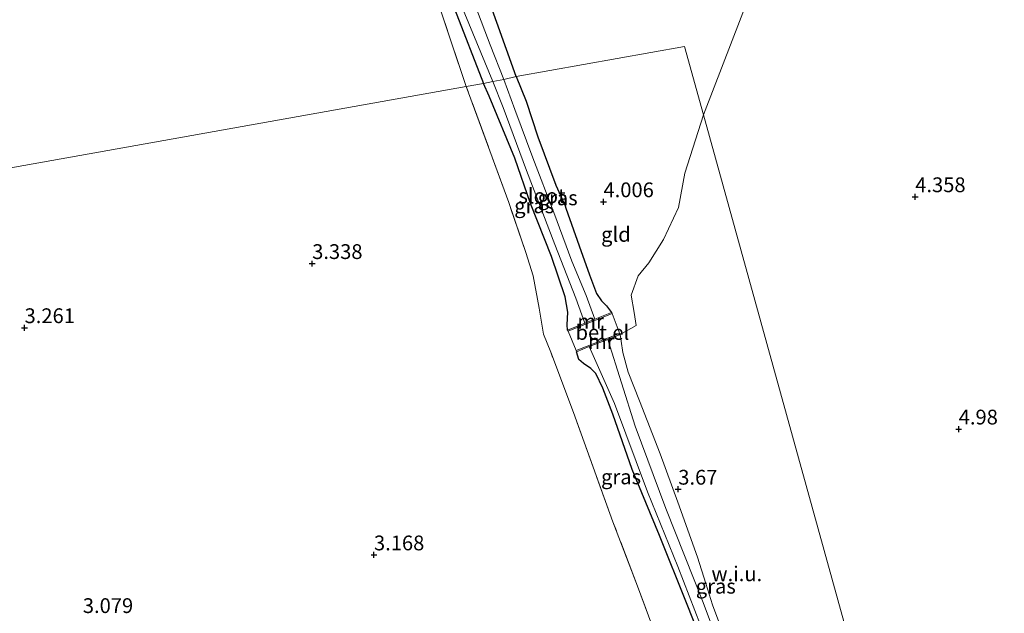
# Model space of a CAD drawing. Units: metres. Extents: x 140000 to 150010, y 424998 to 431250.
# Drawn here: x 143424 to 143590, y 425471 to 425571 of the extents above; entities that cross this region are included whole.
import ezdxf
from ezdxf.enums import TextEntityAlignment as Align

# ---------------------------------------------------------------- set-up
doc = ezdxf.new("R2010")
doc.units = ezdxf.units.M
doc.linetypes.add('IE-TERREINAFSCHEIDING', pattern=[10, 8, -2])
doc.layers.get('0').update_dxf_attribs({"lineweight": 25})
doc.layers.add('B-ME-GW-HOOGTEPUNT-S-B1', color=10, linetype='Continuous')
doc.layers.add('B-ME-GW-INSTEEKWATERGANG-L-B1', color=10, linetype='Continuous')
for name, color, linetype, lineweight in [('B-ME-IE-GRASLAND-GV-B6', 93, 'Continuous', 18), ('B-ME-IE-GRONDWERKLIJN-GROND_INGERICHT-GV-B6', 253, 'Continuous', 18), ('B-ME-IE-GRONDWERKLIJN-GROND_NIETINGERICHT-GV-B6', 253, 'Continuous', 18), ('B-ME-IE-HULPGEOMETRIE-L-B1', 53, 'Continuous', 18), ('B-ME-IE-TERREINAFSCHEIDING-RASTERHEKWERK-L-B1', 8, 'IE-TERREINAFSCHEIDING', 18), ('B-ME-MW-MUUR-GV-B6', 8, 'IE-TERREINAFSCHEIDING-KUNSTMATIG', 18), ('B-ME-OG-WATER-GV-B6', 153, 'Continuous', 18), ('B-ME-VH-VERH_SOORT-GV-B6', 8, 'Continuous', 18)]:
    doc.layers.add(name, color=color, linetype=linetype, lineweight=lineweight)
doc.styles.add('NLCS-ISO', font='NLCS-ISO.TTF')
doc.linetypes.add('IE-TERREINAFSCHEIDING-KUNSTMATIG', pattern='A,4,[82,NLCS.SHX,S=0.75,R=90,X=0,Y=0],4,-2', length=10)

# ---------------------------------------------------------------- blocks, each defined once
blk = doc.blocks.new('hoogtepunt')
for p, q in [((-0.5, 0), (0.5, 0)), ((0, 0.5), (0, -0.5))]:
    blk.add_line(p, q)

msp = doc.modelspace()

# ---------------------------------------------------------------- linework, layer by layer
at = {"layer": 'B-ME-GW-INSTEEKWATERGANG-L-B1'}
for points in [[(143507.57, 425561.664, 4.026), (143502.696, 425575.427, 4.054), (143498.18, 425586.583, 4.095), (143494.766, 425595.015, 4.113), (143493.675, 425597.711, 4.119), (143489.153, 425608.813, 4.164), (143485.271, 425617.989, 4.201), (143482.882, 425624.944, 4.152), (143482.12, 425626.446, 4.103), (143482.129, 425626.823, 4.103), (143482.142, 425627.375, 4.103), (143483.376, 425627.947, 4.184)], [(143475.005, 425624.752, 4.306), (143476.282, 425625.14, 4.241), (143477.235, 425624.508, 4.209), (143479.53, 425618.115, 3.928), (143483.525, 425608.717, 3.619), (143488.829, 425595.849, 3.603), (143493.047, 425583.919, 3.603), (143497.149, 425573.139, 3.603), (143502.051, 425560.503, 3.603)], [(143507.57, 425561.664, 4.026), (143509.286, 425557.507, 4.068), (143511.237, 425551.471, 4.034), (143514.313, 425543.284, 3.996), (143515.852, 425539.77, 3.881), (143516.005, 425539.42, 3.869), (143518.261, 425533.043, 3.777), (143519.958, 425528.132, 3.701), (143521.152, 425524.948, 3.701), (143521.991, 425523.727, 3.705), (143522.866, 425522.892, 3.713), (143523.72, 425521.74, 3.781)], [(143516.282, 425518.758, 3.743), (143516.221, 425519.686, 3.743), (143516.338, 425521.778, 3.697), (143515.859, 425524.404, 3.591), (143513.541, 425531.194, 3.532), (143510.022, 425540.203, 3.562), (143507.37, 425547.843, 3.536), (143502.981, 425558.333, 3.536), (143502.051, 425560.503, 3.603)], [(143546.019, 425427.364, 3.853), (143547.144, 425427.556, 3.768), (143548.575, 425427.845, 3.697), (143549.77, 425428.387, 3.646), (143550.764, 425429.194, 3.625), (143551.511, 425430.71, 3.638), (143551.034, 425433.216, 3.621), (143547.606, 425443.47, 3.46), (143541.956, 425458.523, 3.427), (143536.37, 425472.633, 3.393), (143531.841, 425484.027, 3.418), (143527.215, 425495.191, 3.38), (143523.951, 425504.553, 3.46), (143522.218, 425508.919, 3.536), (143521.068, 425511.408, 3.621), (143520.225, 425512.284, 3.671), (143518.955, 425513.099, 3.684), (143518.174, 425513.81, 3.663), (143517.79, 425515.108, 3.832)]]:
    msp.add_polyline3d(points, dxfattribs=at)
at = {"layer": 'B-ME-IE-GRASLAND-GV-B6'}
for points in [[(143483.376, 425627.947, 4.184), (143482.142, 425627.375, 4.103), (143482.129, 425626.823, 4.103), (143482.12, 425626.446, 4.103), (143482.882, 425624.944, 4.152), (143485.271, 425617.989, 4.201), (143489.153, 425608.813, 4.164), (143493.675, 425597.711, 4.119), (143494.766, 425595.015, 4.113), (143498.18, 425586.583, 4.095), (143502.696, 425575.427, 4.054), (143507.57, 425561.664, 4.026), (143505.478, 425561.166, 2.9), (143503.181, 425567.018, 2.9), (143498.329, 425579.839, 2.9), (143493.917, 425591.224, 2.9), (143490.419, 425599.633, 2.9), (143487.35, 425608.042, 2.9), (143482.48, 425620.175, 2.892), (143479.569, 425628.051, 2.908), (143479.935, 425629.006, 2.9), (143482.593, 425630.147, 2.803), (143483.376, 425627.947, 4.184)], [(143503.642, 425560.837, 2.9), (143502.051, 425560.503, 3.603), (143497.149, 425573.139, 3.603), (143493.047, 425583.919, 3.603), (143488.829, 425595.849, 3.603), (143483.525, 425608.717, 3.619), (143479.53, 425618.115, 3.928), (143477.235, 425624.508, 4.209), (143476.282, 425625.14, 4.241), (143475.005, 425624.752, 4.306), (143474.225, 425626.886, 2.803), (143476.521, 425627.331, 3.042), (143477.565, 425627.427, 3.046), (143478.183, 425626.709, 3.026), (143478.913, 425624.858, 2.965), (143482.038, 425616.466, 2.961), (143486.148, 425606.473, 3.01), (143489.64, 425597.012, 3.034), (143494.778, 425582.773, 3.111), (143498.886, 425572.292, 3.071), (143503.642, 425560.837, 2.9)], [(143502.051, 425560.503, 3.603), (143499.132, 425559.982, 3.585), (143491.254, 425583.422, 3.607), (143481.127, 425610.991, 3.713), (143477.082, 425620.189, 4.159), (143475.432, 425623.59, 4.302), (143475.005, 425624.752, 4.306), (143476.282, 425625.14, 4.241), (143477.235, 425624.508, 4.209), (143479.53, 425618.115, 3.928), (143483.525, 425608.717, 3.619), (143488.829, 425595.849, 3.603), (143493.047, 425583.919, 3.603), (143497.149, 425573.139, 3.603), (143502.051, 425560.503, 3.603)], [(143523.72, 425521.74, 3.781), (143520.906, 425520.612, 3.022), (143519.393, 425524.647, 2.988), (143516.993, 425530.443, 2.988), (143513.947, 425538.669, 2.992), (143510.413, 425547.92, 2.959), (143507.352, 425556.08, 2.98), (143505.478, 425561.166, 2.9), (143507.57, 425561.664, 4.026), (143509.286, 425557.507, 4.068), (143511.237, 425551.471, 4.034), (143514.313, 425543.284, 3.996), (143515.852, 425539.77, 3.881), (143516.005, 425539.42, 3.869), (143518.261, 425533.043, 3.777), (143519.958, 425528.132, 3.701), (143521.152, 425524.948, 3.701), (143521.991, 425523.727, 3.705), (143522.866, 425522.892, 3.713), (143523.72, 425521.74, 3.781)], [(143536.467, 425452.935, 3.413), (143528.117, 425475.441, 3.352), (143523.954, 425486.332, 3.33), (143517.257, 425504.824, 3.345), (143513.421, 425515.011, 3.446), (143512.182, 425518.07, 3.443), (143511.454, 425522.453, 3.428), (143510.47, 425527.975, 3.484), (143509.222, 425531.875, 3.522), (143506.326, 425540.365, 3.484), (143499.132, 425559.982, 3.585), (143502.051, 425560.503, 3.603), (143502.981, 425558.333, 3.536), (143507.37, 425547.843, 3.536), (143510.022, 425540.203, 3.562), (143513.541, 425531.194, 3.532), (143515.859, 425524.404, 3.591), (143516.338, 425521.778, 3.697), (143516.221, 425519.686, 3.743), (143516.282, 425518.758, 3.743)], [(143502.051, 425560.503, 3.603), (143503.642, 425560.837, 2.9), (143505.36, 425556.442, 2.942), (143509.311, 425545.774, 2.87), (143514.102, 425533.26, 3.001), (143517.659, 425524.193, 2.959), (143519.21, 425519.932, 3.022), (143516.282, 425518.758, 3.743), (143516.221, 425519.686, 3.743), (143516.338, 425521.778, 3.697), (143515.859, 425524.404, 3.591), (143513.541, 425531.194, 3.532), (143510.022, 425540.203, 3.562), (143507.37, 425547.843, 3.536), (143502.981, 425558.333, 3.536), (143502.051, 425560.503, 3.603)], [(143516.282, 425518.758, 3.743), (143516.356, 425518.572, 3.798), (143517.716, 425515.294, 3.832), (143517.79, 425515.108, 3.832), (143518.174, 425513.81, 3.663), (143518.955, 425513.099, 3.684), (143520.225, 425512.284, 3.671), (143521.068, 425511.408, 3.621), (143522.218, 425508.919, 3.536), (143523.951, 425504.553, 3.46), (143527.215, 425495.191, 3.38), (143531.841, 425484.027, 3.418), (143536.37, 425472.633, 3.393), (143541.956, 425458.523, 3.427)], [(143545.707, 425455.395, 2.885), (143539.208, 425472.66, 2.757), (143532.927, 425488.587, 2.81), (143527.717, 425502.535, 2.817), (143523.058, 425517.202, 2.904), (143525.147, 425518.032, 3.827), (143525.324, 425516.898, 3.777), (143525.637, 425514.996, 3.789), (143526.543, 425511.677, 3.819), (143528.452, 425506.785, 3.81), (143531.965, 425497.826, 3.772), (143534.903, 425489.647, 3.667), (143538.266, 425480.341, 3.591), (143539.673, 425475.901, 3.577), (143540.821, 425472.278, 3.566), (143542.061, 425468.942, 3.562)], [(143541.956, 425458.523, 3.427), (143536.37, 425472.633, 3.393), (143531.841, 425484.027, 3.418), (143527.215, 425495.191, 3.38), (143523.951, 425504.553, 3.46), (143522.218, 425508.919, 3.536), (143521.068, 425511.408, 3.621), (143520.225, 425512.284, 3.671), (143518.955, 425513.099, 3.684), (143518.174, 425513.81, 3.663), (143517.79, 425515.108, 3.832), (143519.949, 425515.966, 2.904), (143524.188, 425506.371, 2.689), (143529.782, 425491.423, 2.708), (143534.935, 425478.768, 2.723), (143539.736, 425466.351, 2.738)]]:
    msp.add_polyline3d(points, dxfattribs=at)
at = {"layer": 'B-ME-IE-GRONDWERKLIJN-GROND_INGERICHT-GV-B6'}
for points in [[(143421.569, 425605.667, 3.628), (143434.38, 425610.351, 3.583), (143451.392, 425616.888, 3.591), (143461.96, 425620.857, 3.737), (143467.884, 425622.452, 4.079), (143471.187, 425623.346, 3.975), (143471.531, 425622.428, 4.169), (143471.718, 425622.498, 4.18), (143475.244, 425623.521, 4.302), (143475.432, 425623.59, 4.302), (143477.082, 425620.189, 4.159), (143481.127, 425610.991, 3.713), (143491.254, 425583.422, 3.607), (143499.132, 425559.982, 3.585)], [(143547.158, 425575.709, 3.857), (143539.262, 425555.212, 3.928), (143536.067, 425566.742, 3.927), (143507.57, 425561.664, 4.026), (143502.696, 425575.427, 4.054)], [(143539.262, 425555.212, 3.928), (143536.138, 425545.33, 3.848), (143535.024, 425539.487, 3.898), (143532.523, 425534.099, 3.841), (143530.033, 425530.157, 3.827), (143528.224, 425527.933, 3.834), (143527.046, 425524.675, 3.792), (143527.538, 425521.739, 3.799), (143527.883, 425519.568, 3.848), (143525.147, 425518.032, 3.827), (143525.073, 425518.218, 3.853), (143525.002, 425518.403, 3.851), (143523.794, 425521.554, 3.815), (143523.72, 425521.74, 3.781), (143522.866, 425522.892, 3.713), (143521.991, 425523.727, 3.705), (143521.152, 425524.948, 3.701), (143519.958, 425528.132, 3.701), (143518.261, 425533.043, 3.777), (143516.005, 425539.42, 3.869), (143515.852, 425539.77, 3.881), (143514.313, 425543.284, 3.996), (143511.237, 425551.471, 4.034), (143509.286, 425557.507, 4.068), (143507.57, 425561.664, 4.026), (143536.067, 425566.742, 3.927), (143539.262, 425555.212, 3.928)], [(143499.132, 425559.982, 3.585), (143319.4, 425527.901, 3.473)], [(143339.356, 425469.307, 3.722), (143334.033, 425482.948, 3.578), (143329.625, 425494.133, 3.448), (143325.417, 425505.086, 3.435), (143321.661, 425515.239, 3.477), (143320.145, 425521.251, 3.49), (143319.519, 425525.739, 3.481), (143319.4, 425527.901, 3.473), (143499.132, 425559.982, 3.585), (143506.326, 425540.365, 3.484), (143509.222, 425531.875, 3.522), (143510.47, 425527.975, 3.484), (143511.454, 425522.453, 3.428), (143512.182, 425518.07, 3.443), (143513.421, 425515.011, 3.446), (143517.257, 425504.824, 3.345), (143523.954, 425486.332, 3.33), (143528.117, 425475.441, 3.352), (143536.467, 425452.935, 3.413)]]:
    msp.add_polyline3d(points, dxfattribs=at)
at = {"layer": 'B-ME-IE-GRONDWERKLIJN-GROND_NIETINGERICHT-GV-B6'}
for points in [[(143595.145, 425425.959, 8.312), (143588.645, 425423.474, 8.33), (143588.312, 425424.552, 8.266), (143588.387, 425427.088, 7.989), (143589.172, 425429.764, 7.174), (143589.059, 425431.475, 6.714), (143588.554, 425432.604, 6.225), (143586.616, 425433.675, 5.7), (143584.255, 425433.943, 5.424), (143574.865, 425432.86, 4.581), (143572.732, 425434.438, 3.937), (143539.262, 425555.212, 3.928), (143547.158, 425575.709, 3.857), (143556.301, 425591.971, 3.864), (143558.687, 425594.955, 3.999), (143561.441, 425597.144, 4.126), (143564.396, 425598.289, 4.148), (143567.343, 425598.351, 4.226), (143571.12, 425597.85, 4.311), (143584.856, 425592.84, 4.034), (143591.665, 425591.361, 4.194)], [(143542.061, 425468.942, 3.562), (143540.821, 425472.278, 3.566), (143539.673, 425475.901, 3.577), (143538.266, 425480.341, 3.591), (143534.903, 425489.647, 3.667), (143531.965, 425497.826, 3.772), (143528.452, 425506.785, 3.81), (143526.543, 425511.677, 3.819), (143525.637, 425514.996, 3.789), (143525.324, 425516.898, 3.777), (143525.147, 425518.032, 3.827), (143527.883, 425519.568, 3.848), (143527.538, 425521.739, 3.799), (143527.046, 425524.675, 3.792), (143528.224, 425527.933, 3.834), (143530.033, 425530.157, 3.827), (143532.523, 425534.099, 3.841), (143535.024, 425539.487, 3.898), (143536.138, 425545.33, 3.848), (143539.262, 425555.212, 3.928), (143572.732, 425434.438, 3.937)]]:
    msp.add_polyline3d(points, dxfattribs=at)
at = {"layer": 'B-ME-IE-HULPGEOMETRIE-L-B1'}
msp.add_polyline3d([(143572.732, 425434.438, 3.937), (143539.262, 425555.212, 3.928), (143536.067, 425566.742, 3.927), (143507.57, 425561.664, 4.026), (143505.478, 425561.166, 2.9), (143503.642, 425560.837, 2.9), (143502.051, 425560.503, 3.603), (143499.132, 425559.982, 3.585), (143319.4, 425527.901, 3.473)], dxfattribs=at)
at = {"layer": 'B-ME-IE-TERREINAFSCHEIDING-RASTERHEKWERK-L-B1'}
for points in [[(143499.132, 425559.982, 3.585), (143491.254, 425583.422, 3.607), (143481.127, 425610.991, 3.713), (143477.082, 425620.189, 4.159), (143475.432, 425623.59, 4.302)], [(143546.019, 425427.364, 3.853), (143542.604, 425436.559, 3.469), (143536.467, 425452.935, 3.413), (143528.117, 425475.441, 3.352), (143523.954, 425486.332, 3.33), (143517.257, 425504.824, 3.345), (143513.421, 425515.011, 3.446), (143512.182, 425518.07, 3.443), (143511.454, 425522.453, 3.428), (143510.47, 425527.975, 3.484), (143509.222, 425531.875, 3.522), (143506.326, 425540.365, 3.484), (143499.132, 425559.982, 3.585)]]:
    msp.add_polyline3d(points, dxfattribs=at)
at = {"layer": 'B-ME-MW-MUUR-GV-B6'}
for points in [[(143520.906, 425520.612, 3.022), (143523.72, 425521.74, 3.781), (143523.794, 425521.554, 3.815), (143516.356, 425518.572, 3.798), (143516.282, 425518.758, 3.743), (143519.21, 425519.932, 3.022), (143520.906, 425520.612, 3.022)], [(143525.147, 425518.032, 3.827), (143523.058, 425517.202, 2.904), (143519.949, 425515.966, 2.904), (143517.79, 425515.108, 3.832), (143517.716, 425515.294, 3.832), (143525.073, 425518.218, 3.853), (143525.147, 425518.032, 3.827)]]:
    msp.add_polyline3d(points, dxfattribs=at)
at = {"layer": 'B-ME-OG-WATER-GV-B6'}
for points in [[(143505.478, 425561.166, 2.9), (143503.642, 425560.837, 2.9), (143498.886, 425572.292, 3.071), (143494.778, 425582.773, 3.111), (143489.64, 425597.012, 3.034), (143486.148, 425606.473, 3.01), (143482.038, 425616.466, 2.961), (143478.913, 425624.858, 2.965), (143478.183, 425626.709, 3.026), (143477.565, 425627.427, 3.046), (143476.521, 425627.331, 3.042), (143474.225, 425626.886, 2.803), (143473.712, 425628.284, 2.843), (143482.188, 425631.284, 2.803), (143482.593, 425630.147, 2.803), (143479.935, 425629.006, 2.9), (143479.569, 425628.051, 2.908), (143482.48, 425620.175, 2.892), (143487.35, 425608.042, 2.9), (143490.419, 425599.633, 2.9), (143493.917, 425591.224, 2.9), (143498.329, 425579.839, 2.9), (143503.181, 425567.018, 2.9), (143505.478, 425561.166, 2.9)], [(143503.642, 425560.837, 2.9), (143505.478, 425561.166, 2.9), (143507.352, 425556.08, 2.98), (143510.413, 425547.92, 2.959), (143513.947, 425538.669, 2.992), (143516.993, 425530.443, 2.988), (143519.393, 425524.647, 2.988), (143520.906, 425520.612, 3.022), (143519.21, 425519.932, 3.022), (143517.659, 425524.193, 2.959), (143514.102, 425533.26, 3.001), (143509.311, 425545.774, 2.87), (143505.36, 425556.442, 2.942), (143503.642, 425560.837, 2.9)], [(143539.736, 425466.351, 2.738), (143534.935, 425478.768, 2.723), (143529.782, 425491.423, 2.708), (143524.188, 425506.371, 2.689), (143519.949, 425515.966, 2.904), (143523.058, 425517.202, 2.904), (143527.717, 425502.535, 2.817), (143532.927, 425488.587, 2.81), (143539.208, 425472.66, 2.757), (143545.707, 425455.395, 2.885)]]:
    msp.add_polyline3d(points, dxfattribs=at)
at = {"layer": 'B-ME-VH-VERH_SOORT-GV-B6'}
msp.add_polyline3d([(143525.073, 425518.218, 3.853), (143517.716, 425515.294, 3.832), (143516.356, 425518.572, 3.798), (143523.794, 425521.554, 3.815), (143525.002, 425518.403, 3.851), (143525.073, 425518.218, 3.853)], dxfattribs=at)

# ---------------------------------------------------------------- block references
at = {"layer": 'B-ME-GW-HOOGTEPUNT-S-B1', "rotation": 90}
for p in [(143575.096, 425541.323, 4.358), (143575.096, 425541.323, 4.358), (143522.35, 425540.47, 4.006), (143522.35, 425540.47, 4.006), (143473.062, 425530.014, 3.338), (143473.062, 425530.014, 3.338), (143424.4, 425519.168, 3.261), (143424.4, 425519.168, 3.261), (143582.452, 425502.021, 4.98), (143582.452, 425502.021, 4.98), (143535, 425491.84, 3.67), (143535, 425491.84, 3.67), (143483.517, 425480.727, 3.168), (143483.517, 425480.727, 3.168)]:
    msp.add_blockref('hoogtepunt', p, dxfattribs=at)

# ---------------------------------------------------------------- texts
at = {"layer": 'B-ME-GW-HOOGTEPUNT-S-B1', "ltscale": 0.2, "style": 'NLCS-ISO'}
for s, p in [('4.006', (143522.35, 425540.47, 4.006)), ('4.006', (143522.35, 425540.47, 4.006)), ('4.358', (143575.096, 425541.323, 4.358)), ('4.358', (143575.096, 425541.323, 4.358)), ('3.338', (143473.062, 425530.014, 3.338)), ('3.338', (143473.062, 425530.014, 3.338)), ('3.261', (143424.4, 425519.168, 3.261)), ('3.261', (143424.4, 425519.168, 3.261)), ('4.98', (143582.452, 425502.021, 4.98)), ('4.98', (143582.452, 425502.021, 4.98)), ('3.67', (143535, 425491.84, 3.67)), ('3.67', (143535, 425491.84, 3.67)), ('3.168', (143483.517, 425480.727, 3.168)), ('3.168', (143483.517, 425480.727, 3.168)), ('3.079', (143434.259, 425470.12, 3.079)), ('3.079', (143434.259, 425470.12, 3.079))]:
    msp.add_text(s, height=2.5, dxfattribs=at).set_placement(p, align=Align.BOTTOM_LEFT)
at = {"layer": 'B-ME-IE-GRASLAND-GV-B6', "ltscale": 0.2, "style": 'NLCS-ISO'}
for p in [(143514.599, 425541.138), (143510.6305, 425539.7975), (143525.3215, 425493.9335), (143541.3525, 425475.4355)]:
    msp.add_text('gras', height=2.5, dxfattribs=at).set_placement(p, align=Align.MIDDLE_CENTER)
at = {"layer": 'B-ME-IE-GRONDWERKLIJN-GROND_INGERICHT-GV-B6', "ltscale": 0.2, "style": 'NLCS-ISO'}
msp.add_text('gld', height=2.5, dxfattribs=at).set_placement((143524.4529, 425534.9614), align=Align.MIDDLE_CENTER)
at = {"layer": 'B-ME-IE-GRONDWERKLIJN-GROND_NIETINGERICHT-GV-B6', "ltscale": 0.2, "style": 'NLCS-ISO'}
msp.add_text('w.i.u.', height=2.5, dxfattribs=at).set_placement((143544.9052, 425477.5386), align=Align.MIDDLE_CENTER)
at = {"layer": 'B-ME-MW-MUUR-GV-B6', "ltscale": 0.2, "style": 'NLCS-ISO'}
for p in [(143520.1677, 425520.2543), (143521.9829, 425516.836)]:
    msp.add_text('mr', height=2.5, dxfattribs=at).set_placement(p, align=Align.MIDDLE_CENTER)
at = {"layer": 'B-ME-OG-WATER-GV-B6', "ltscale": 0.2, "style": 'NLCS-ISO'}
msp.add_text('sloot', height=2.5, dxfattribs=at).set_placement((143511.9577, 425541.4866), align=Align.MIDDLE_CENTER)
at = {"layer": 'B-ME-VH-VERH_SOORT-GV-B6', "ltscale": 0.2, "style": 'NLCS-ISO'}
msp.add_text('bet.el', height=2.5, dxfattribs=at).set_placement((143522.169, 425518.3765), align=Align.MIDDLE_CENTER)

doc.saveas('drawing.dxf')
